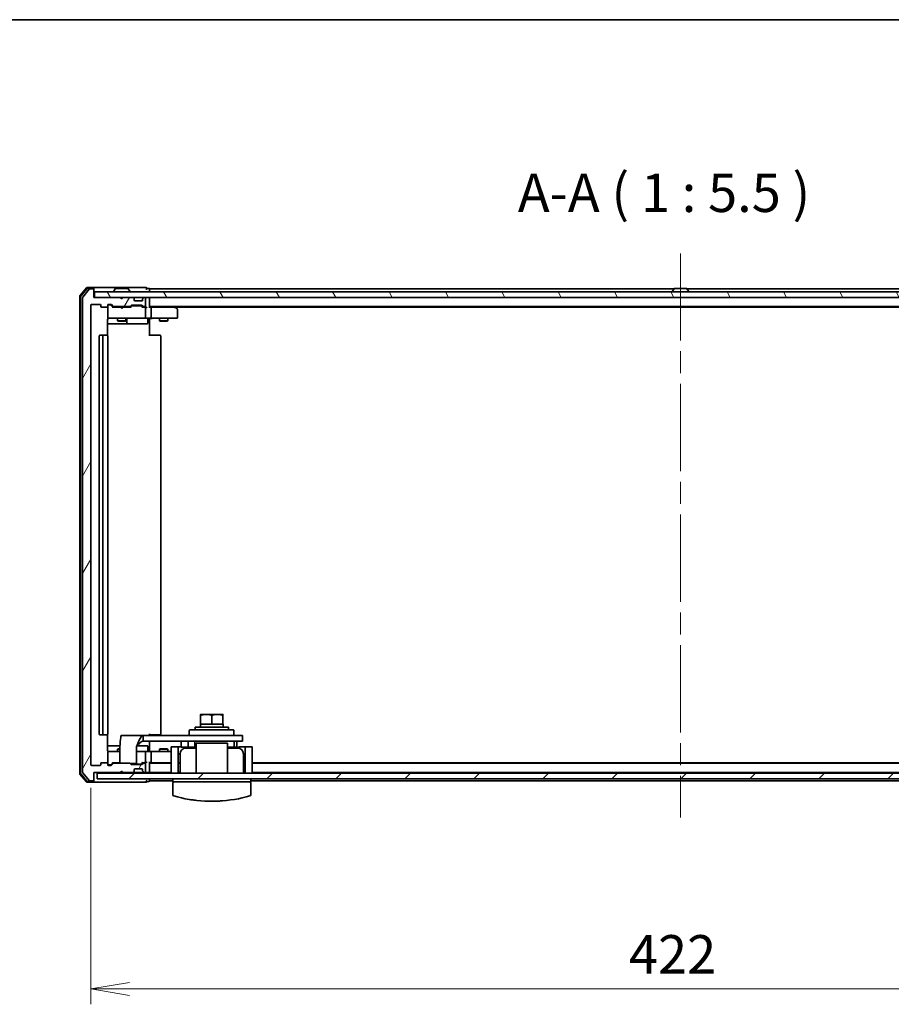
# Model space of a CAD drawing. Units: millimetres. Extents: x -1885 to 8135, y 44 to 1590.
# Drawn here: x 982 to 1294, y 1237 to 1590 of the extents above; entities that cross this region are included whole.
import ezdxf

# ---------------------------------------------------------------- set-up
doc = ezdxf.new("R2010")
doc.units = ezdxf.units.MM
doc.header["$LTSCALE"] = 5.5
doc.linetypes.add('CHAIN', pattern=[0.3543, 0.2362, -0.0295, 0.0591, -0.0295])
doc.layers.get('Defpoints').update_dxf_attribs({"lineweight": 25})
for name, color, linetype, lineweight in [('Border (ISO)', 7, 'Continuous', 35), ('Centerline (ISO)', 131, 'Continuous', 18), ('Dimension (ISO)', 7, 'Continuous', 18), ('Hatch (ISO)', 1, 'Continuous', 18), ('Symbol (ISO)', 7, 'Continuous', 18), ('Visible (ISO)', 7, 'Continuous', 35)]:
    doc.layers.add(name, color=color, linetype=linetype, lineweight=lineweight)
doc.styles.add('Note Text (TK)', font='MS PGothic.ttf')
doc.dimstyles.new('Default - Method 1b (TK)', dxfattribs={"dimscale": 5.5, "dimtxt": 2.5, "dimasz": 2.5, "dimexe": 1, "dimexo": 1.5, "dimgap": 1, "dimtad": 1, "dimrnd": 1e-08, "dimdsep": 46, "dimtxsty": 'Note Text (TK)', "dimblk": 'OPEN', "dimcen": 0.09, "dimdle": 5, "dimclrd": 100, "dimclre": 100, "dimclrt": 7, "dimadec": 1, "dimazin": 1, "dimtfac": 1, "dimtmove": 0, "dimatfit": 3, "dimldrblk": 'OPEN', "dimfxl": 1, "dimtolj": 1, "dimlwd": -1, "dimlwe": -1, "dimarcsym": 0})

# ---------------------------------------------------------------- blocks, each defined once
blk = doc.blocks.new('Borders tk図枠')
at = {"layer": 'Border (ISO)'}
blk.add_line((14.5, 289), (405.5, 289), dxfattribs=at)
blk = doc.blocks.new('_Open')
at = {"color": 0, "linetype": 'ByBlock', "lineweight": -2}
for p, q in [((-1, 0.167), (0, 0)), ((-1, -0.167), (0, 0)), ((0, 0), (-1, 0))]:
    blk.add_line(p, q, dxfattribs=at)
blk = doc.blocks.new('*D9')
at = {"layer": 'Defpoints', "color": 0}
for p in [(1007.91, 1322.95), (1429.91, 1322.95), (1429.91, 1242.7)]:
    blk.add_point(p, dxfattribs=at)
at = {"layer": 'Dimension (ISO)', "color": 100}
for p, q in [((1007.91, 1314.7), (1007.91, 1237.2)), ((1429.91, 1314.7), (1429.91, 1237.2)), ((1021.66, 1242.7), (1416.16, 1242.7))]:
    blk.add_line(p, q, dxfattribs=at)
at = {"layer": 'Dimension (ISO)', "color": 100, "xscale": 13.75, "yscale": 13.75, "zscale": 13.75, "rotation": 180}
blk.add_blockref('_Open', (1007.91, 1242.7), dxfattribs=at)
at = {"layer": 'Dimension (ISO)', "color": 100, "xscale": 13.75, "yscale": 13.75, "zscale": 13.75}
blk.add_blockref('_Open', (1429.91, 1242.7), dxfattribs=at)
at = {"layer": 'Dimension (ISO)', "color": 7, "insert": (1200.45, 1255.08), "char_height": 13.75, "attachment_point": 4, "style": 'Note Text (TK)'}
blk.add_mtext('\\A1;422', dxfattribs=at)

msp = doc.modelspace()

# ---------------------------------------------------------------- hatches: boundary and pattern name
at = {"layer": 'Hatch (ISO)'}
h = msp.add_hatch(dxfattribs=at)
h.set_pattern_fill('ANSI31', color=256, scale=139.7, angle=14.999978, style=0)
h.set_pattern_definition([(60, (0, 0), (-15.12297, 8.73126), [])])
edge = h.paths.add_edge_path()
edge.add_ellipse((1008.6143, 1317.4502), major_axis=(0.3, 0), ratio=1, start_angle=270, end_angle=360)
edge.add_line((1008.9143, 1317.4502), (1008.9143, 1320.1502))
edge.add_line((1008.9143, 1320.1502), (1018.4143, 1320.1502))
edge.add_line((1018.4143, 1320.1502), (1018.9143, 1320.6502))
edge.add_line((1018.9143, 1320.6502), (1019.4143, 1320.1502))
edge.add_line((1019.4143, 1320.1502), (1022.79, 1320.1502))
edge.add_ellipse((1022.79, 1320.4502), major_axis=(0.3, 0), ratio=1, start_angle=270, end_angle=315)
edge.add_line((1023.0022, 1320.2381), (1023.3264, 1320.5624))
edge.add_ellipse((1023.1143, 1320.7745), major_axis=(0.2121, 0.2121), ratio=1, start_angle=270, end_angle=315)
edge.add_line((1023.4143, 1320.7745), (1023.4143, 1321.1502))
edge.add_ellipse((1023.7143, 1321.1502), major_axis=(0, 0.3), ratio=1, start_angle=0, end_angle=90, ccw=False)
edge.add_line((1023.7143, 1321.4502), (1026.1143, 1321.4502))
edge.add_ellipse((1026.1143, 1321.1502), major_axis=(0.3, 0), ratio=1, start_angle=0, end_angle=90, ccw=False)
edge.add_line((1026.4143, 1321.1502), (1026.4143, 1320.7745))
edge.add_ellipse((1026.7143, 1320.7745), major_axis=(0, -0.3), ratio=1, start_angle=270, end_angle=315)
edge.add_line((1026.5022, 1320.5624), (1026.8264, 1320.2381))
edge.add_ellipse((1027.0386, 1320.4502), major_axis=(0.2121, -0.2121), ratio=1, start_angle=270, end_angle=315)
edge.add_line((1027.0386, 1320.1502), (1027.1143, 1320.1502))
edge.add_ellipse((1027.1143, 1320.4502), major_axis=(0.3, 0), ratio=1, start_angle=270, end_angle=360)
edge.add_line((1027.4143, 1320.4502), (1027.4143, 1323.1502))
edge.add_ellipse((1027.1143, 1323.1502), major_axis=(0, 0.3), ratio=1, start_angle=270, end_angle=360)
edge.add_line((1027.1143, 1323.4502), (1026.7386, 1323.4502))
edge.add_ellipse((1026.7386, 1323.1502), major_axis=(-0.3, 0), ratio=1, start_angle=270, end_angle=315)
edge.add_line((1026.5264, 1323.3624), (1026.2022, 1323.0381))
edge.add_ellipse((1025.99, 1323.2502), major_axis=(-0.2121, -0.2121), ratio=1, start_angle=45, end_angle=90, ccw=False)
edge.add_line((1025.99, 1322.9502), (1022.4886, 1322.9502))
edge.add_ellipse((1022.4886, 1323.2502), major_axis=(-0.3, 0), ratio=1, start_angle=45, end_angle=90, ccw=False)
edge.add_line((1022.2764, 1323.0381), (1021.9522, 1323.3624))
edge.add_ellipse((1021.74, 1323.1502), major_axis=(-0.2121, 0.2121), ratio=1, start_angle=270, end_angle=315)
edge.add_line((1021.74, 1323.4502), (1016.0886, 1323.4502))
edge.add_ellipse((1016.0886, 1323.1502), major_axis=(-0.3, 0), ratio=1, start_angle=270, end_angle=315)
edge.add_line((1015.8764, 1323.3624), (1015.2522, 1322.7381))
edge.add_ellipse((1015.04, 1322.9502), major_axis=(-0.2121, -0.2121), ratio=1, start_angle=45, end_angle=90, ccw=False)
edge.add_line((1015.04, 1322.6502), (1014.2143, 1322.6502))
edge.add_ellipse((1014.2143, 1322.9502), major_axis=(-0.3, 0), ratio=1, start_angle=0, end_angle=90, ccw=False)
edge.add_line((1013.9143, 1322.9502), (1013.9143, 1323.3502))
edge.add_ellipse((1013.6143, 1323.3502), major_axis=(0, 0.3), ratio=1, start_angle=270, end_angle=360)
edge.add_line((1013.6143, 1323.6502), (1011.7143, 1323.6502))
edge.add_ellipse((1011.7143, 1323.3502), major_axis=(-0.3, 0), ratio=1, start_angle=270, end_angle=360)
edge.add_line((1011.4143, 1323.3502), (1011.4143, 1322.9502))
edge.add_ellipse((1011.1143, 1322.9502), major_axis=(0, -0.3), ratio=1, start_angle=0, end_angle=90, ccw=False)
edge.add_line((1011.1143, 1322.6502), (1008.2143, 1322.6502))
edge.add_ellipse((1008.2143, 1322.9502), major_axis=(-0.3, 0), ratio=1, start_angle=0, end_angle=90, ccw=False)
edge.add_line((1007.9143, 1322.9502), (1007.9143, 1487.3502))
edge.add_ellipse((1008.2143, 1487.3502), major_axis=(0, 0.3), ratio=1, start_angle=0, end_angle=90, ccw=False)
edge.add_line((1008.2143, 1487.6502), (1011.1143, 1487.6502))
edge.add_ellipse((1011.1143, 1487.3502), major_axis=(0.3, 0), ratio=1, start_angle=0, end_angle=90, ccw=False)
edge.add_line((1011.4143, 1487.3502), (1011.4143, 1486.9502))
edge.add_ellipse((1011.7143, 1486.9502), major_axis=(0, -0.3), ratio=1, start_angle=270, end_angle=360)
edge.add_line((1011.7143, 1486.6502), (1013.6143, 1486.6502))
edge.add_ellipse((1013.6143, 1486.9502), major_axis=(0.3, 0), ratio=1, start_angle=270, end_angle=360)
edge.add_line((1013.9143, 1486.9502), (1013.9143, 1487.3502))
edge.add_ellipse((1014.2143, 1487.3502), major_axis=(0, 0.3), ratio=1, start_angle=0, end_angle=90, ccw=False)
edge.add_line((1014.2143, 1487.6502), (1015.04, 1487.6502))
edge.add_ellipse((1015.04, 1487.3502), major_axis=(0.3, 0), ratio=1, start_angle=45, end_angle=90, ccw=False)
edge.add_line((1015.2522, 1487.5624), (1015.8764, 1486.9381))
edge.add_ellipse((1016.0886, 1487.1502), major_axis=(0.2121, -0.2121), ratio=1, start_angle=270, end_angle=315)
edge.add_line((1016.0886, 1486.8502), (1021.74, 1486.8502))
edge.add_ellipse((1021.74, 1487.1502), major_axis=(0.3, 0), ratio=1, start_angle=270, end_angle=315)
edge.add_line((1021.9522, 1486.9381), (1022.2764, 1487.2624))
edge.add_ellipse((1022.4886, 1487.0502), major_axis=(0.2121, 0.2121), ratio=1, start_angle=45, end_angle=90, ccw=False)
edge.add_line((1022.4886, 1487.3502), (1025.99, 1487.3502))
edge.add_ellipse((1025.99, 1487.0502), major_axis=(0.3, 0), ratio=1, start_angle=45, end_angle=90, ccw=False)
edge.add_line((1026.2022, 1487.2624), (1026.5264, 1486.9381))
edge.add_ellipse((1026.7386, 1487.1502), major_axis=(0.2121, -0.2121), ratio=1, start_angle=270, end_angle=315)
edge.add_line((1026.7386, 1486.8502), (1027.1143, 1486.8502))
edge.add_ellipse((1027.1143, 1487.1502), major_axis=(0.3, 0), ratio=1, start_angle=270, end_angle=360)
edge.add_line((1027.4143, 1487.1502), (1027.4143, 1489.8502))
edge.add_ellipse((1027.1143, 1489.8502), major_axis=(0, 0.3), ratio=1, start_angle=270, end_angle=360)
edge.add_line((1027.1143, 1490.1502), (1027.0386, 1490.1502))
edge.add_ellipse((1027.0386, 1489.8502), major_axis=(-0.3, 0), ratio=1, start_angle=270, end_angle=315)
edge.add_line((1026.8264, 1490.0624), (1026.5022, 1489.7381))
edge.add_ellipse((1026.7143, 1489.526), major_axis=(-0.2121, -0.2121), ratio=1, start_angle=270, end_angle=315)
edge.add_line((1026.4143, 1489.526), (1026.4143, 1489.1502))
edge.add_ellipse((1026.1143, 1489.1502), major_axis=(0, -0.3), ratio=1, start_angle=0, end_angle=90, ccw=False)
edge.add_line((1026.1143, 1488.8502), (1023.7143, 1488.8502))
edge.add_ellipse((1023.7143, 1489.1502), major_axis=(-0.3, 0), ratio=1, start_angle=0, end_angle=90, ccw=False)
edge.add_line((1023.4143, 1489.1502), (1023.4143, 1489.526))
edge.add_ellipse((1023.1143, 1489.526), major_axis=(0, 0.3), ratio=1, start_angle=270, end_angle=315)
edge.add_line((1023.3264, 1489.7381), (1023.0022, 1490.0624))
edge.add_ellipse((1022.79, 1489.8502), major_axis=(-0.2121, 0.2121), ratio=1, start_angle=270, end_angle=315)
edge.add_line((1022.79, 1490.1502), (1019.4143, 1490.1502))
edge.add_line((1019.4143, 1490.1502), (1018.9143, 1489.6502))
edge.add_line((1018.9143, 1489.6502), (1018.4143, 1490.1502))
edge.add_line((1018.4143, 1490.1502), (1008.9143, 1490.1502))
edge.add_line((1008.9143, 1490.1502), (1008.9143, 1492.8502))
edge.add_ellipse((1008.6143, 1492.8502), major_axis=(0, 0.3), ratio=1, start_angle=270, end_angle=360)
edge.add_line((1008.6143, 1493.1502), (1007.5548, 1493.1502))
edge.add_ellipse((1007.5548, 1492.8502), major_axis=(-0.3, 0), ratio=1, start_angle=270, end_angle=320.194429)
edge.add_line((1007.3243, 1493.0423), (1004.9838, 1490.2337))
edge.add_ellipse((1005.2143, 1490.0416), major_axis=(-0.1921, -0.2305), ratio=1, start_angle=270, end_angle=309.805571)
edge.add_line((1004.9143, 1490.0416), (1004.9143, 1320.2588))
edge.add_ellipse((1005.2143, 1320.2588), major_axis=(0, -0.3), ratio=1, start_angle=270, end_angle=309.805571)
edge.add_line((1004.9838, 1320.0668), (1007.3243, 1317.2582))
edge.add_ellipse((1007.5548, 1317.4502), major_axis=(0.1921, -0.2305), ratio=1, start_angle=270, end_angle=320.194429)
edge.add_line((1007.5548, 1317.1502), (1008.6143, 1317.1502))
h = msp.add_hatch(dxfattribs=at)
h.set_pattern_fill('ANSI31', color=256, scale=139.7, angle=75.000175, style=0)
h.set_pattern_definition([(120.0002, (0, 0), (-15.12294, -8.7313), [])])
h.paths.add_polyline_path([(1428.6143, 1490.1502), (1428.6143, 1492.1502), (1009.2143, 1492.1502), (1009.2143, 1490.1502)])
h = msp.add_hatch(dxfattribs=at)
h.set_pattern_fill('ANSI31', color=256, scale=139.7, style=0)
h.set_pattern_definition([(45, (0, 0), (-12.34785, 12.34785), [])])
h.paths.add_polyline_path([(1427.7143, 1319.8502), (1010.1143, 1319.8502), (1010.1143, 1317.8502), (1427.7143, 1317.8502)])

# ---------------------------------------------------------------- linework, layer by layer
at = {"layer": 'Centerline (ISO)', "linetype": 'CHAIN', "ltscale": 23.990969}
msp.add_line((1218.9143, 1505.9002), (1218.9143, 1304.1002), dxfattribs=at)
at = {"layer": 'Visible (ISO)'}
for p, q in [((1003.9143, 1490.5416), (1003.9143, 1319.7588)), ((1006.3243, 1493.5423), (1003.9838, 1490.7337)), ((1004.2143, 1490.433), (1004.2143, 1319.8675)), ((1006.4648, 1493.2423), (1004.2838, 1490.6251)), ((1007.3243, 1493.0423), (1004.9838, 1490.2337)), ((1008.6143, 1493.6502), (1006.5548, 1493.6502)), ((1008.6143, 1493.3502), (1006.6953, 1493.3502)), ((1008.6143, 1493.1502), (1007.5548, 1493.1502)), ((1023.9143, 1493.6502), (1008.6143, 1493.6502)), ((1008.9143, 1493.3502), (1008.9143, 1493.0502)), ((1008.9143, 1492.8502), (1008.9143, 1493.0502)), ((1008.9143, 1490.1502), (1008.9143, 1492.8502)), ((1428.6143, 1492.1502), (1009.2143, 1492.1502)), ((1009.2143, 1492.1502), (1009.2143, 1490.1502)), ((1016.0143, 1492.2502), (1016.0143, 1492.2909)), ((1016.6051, 1493.2592), (1016.0466, 1492.3999)), ((1021.0558, 1493.3502), (1016.7728, 1493.3502)), ((1021.2234, 1493.2592), (1021.782, 1492.3999)), ((1021.8143, 1492.2502), (1021.8143, 1492.2909)), ((1027.6143, 1493.6502), (1023.9143, 1493.6502)), ((1028.6143, 1493.3502), (1027.9143, 1493.3502)), ((1028.9143, 1492.8502), (1028.9143, 1493.1502)), ((1216.5343, 1493.1502), (1028.9143, 1493.1502)), ((1028.9143, 1492.1502), (1028.9143, 1492.8502)), ((1216.0143, 1492.2502), (1216.0143, 1492.2909)), ((1216.6051, 1493.2592), (1216.0466, 1492.3999)), ((1221.0558, 1493.3502), (1216.7728, 1493.3502)), ((1221.2234, 1493.2592), (1221.782, 1492.3999)), ((1408.9143, 1493.1502), (1221.2943, 1493.1502)), ((1221.8143, 1492.2502), (1221.8143, 1492.2909)), ((1004.9143, 1490.0416), (1004.9143, 1320.2588)), ((1007.9143, 1322.9502), (1007.9143, 1487.3502)), ((1008.2143, 1487.6502), (1011.1143, 1487.6502)), ((1018.4143, 1490.1502), (1008.9143, 1490.1502)), ((1009.2143, 1490.1502), (1428.6143, 1490.1502)), ((1011.4143, 1487.3502), (1011.4143, 1486.9502)), ((1013.9143, 1486.9502), (1013.9143, 1487.3502)), ((1013.9143, 1486.9502), (1013.9143, 1482.9502)), ((1014.2143, 1487.6502), (1015.04, 1487.6502)), ((1014.7035, 1487.4502), (1014.2143, 1487.4502)), ((1014.84, 1487.4502), (1014.7035, 1487.4502)), ((1015.7643, 1486.6502), (1015.0522, 1487.3623)), ((1015.2522, 1487.5624), (1015.8764, 1486.9381)), ((1016.0886, 1486.8502), (1021.74, 1486.8502)), ((1017.4143, 1486.8502), (1017.4143, 1486.6502)), ((1018.9143, 1489.6502), (1018.4143, 1490.1502)), ((1019.4143, 1490.1502), (1018.9143, 1489.6502)), ((1022.79, 1490.1502), (1019.4143, 1490.1502)), ((1020.4143, 1486.8502), (1020.4143, 1486.6502)), ((1021.9522, 1486.9381), (1022.2764, 1487.2624)), ((1022.4764, 1487.0623), (1022.0643, 1486.6502)), ((1022.4886, 1487.3502), (1025.99, 1487.3502)), ((1022.832, 1487.1502), (1022.6886, 1487.1502)), ((1025.6466, 1487.1502), (1022.832, 1487.1502)), ((1023.3264, 1489.7381), (1023.0022, 1490.0624)), ((1023.3469, 1489.7176), (1023.3264, 1489.7381)), ((1023.4143, 1489.1502), (1023.4143, 1489.526)), ((1026.1143, 1488.8502), (1023.7143, 1488.8502)), ((1025.79, 1487.1502), (1025.6466, 1487.1502)), ((1026.0022, 1487.0623), (1026.4143, 1486.6502)), ((1026.2022, 1487.2624), (1026.5264, 1486.9381)), ((1026.4143, 1489.526), (1026.4143, 1489.1502)), ((1026.5022, 1489.7381), (1026.4817, 1489.7176)), ((1026.8264, 1490.0624), (1026.5022, 1489.7381)), ((1026.7386, 1486.8502), (1027.1143, 1486.8502)), ((1027.1143, 1490.1502), (1027.0386, 1490.1502)), ((1027.4143, 1487.1502), (1027.4143, 1489.8502)), ((1028.9143, 1489.8502), (1028.9143, 1490.1502)), ((1028.9143, 1486.5624), (1028.9143, 1489.8502)), ((1028.9143, 1486.8502), (1408.9143, 1486.8502)), ((1038.061, 1486.5902), (1037.7143, 1486.8502)), ((1011.7143, 1486.6502), (1013.6143, 1486.6502)), ((1018.4143, 1486.6502), (1015.5882, 1486.6502)), ((1018.4743, 1486.5902), (1018.4143, 1486.6502)), ((1018.9143, 1486.1502), (1018.4743, 1486.5902)), ((1018.9143, 1486.1502), (1019.3543, 1486.5902)), ((1019.4143, 1486.6502), (1019.3543, 1486.5902)), ((1022.2404, 1486.6502), (1019.4143, 1486.6502)), ((1027.1143, 1486.6502), (1026.2382, 1486.6502)), ((1027.49, 1486.6502), (1027.1143, 1486.6502)), ((1027.4143, 1482.9502), (1027.4143, 1486.3502)), ((1029.29, 1486.6502), (1028.9143, 1486.6502)), ((1037.881, 1486.6502), (1029.29, 1486.6502)), ((1029.4143, 1482.9502), (1029.4143, 1486.3502)), ((1037.8509, 1486.3502), (1038.0065, 1486.5058)), ((1037.981, 1486.6502), (1399.8476, 1486.6502)), ((1038.7943, 1486.0402), (1038.061, 1486.5902)), ((1038.9143, 1482.9502), (1038.9143, 1485.8002)), ((1013.8245, 1476.5643), (1013.8245, 1482.1502)), ((1013.8245, 1480.6502), (1020.2372, 1480.6502)), ((1013.9143, 1482.9502), (1013.9143, 1482.9269)), ((1014.2143, 1482.6502), (1015.0997, 1482.6502)), ((1015.0997, 1482.6502), (1026.2961, 1482.6502)), ((1017.4143, 1482.6502), (1017.4143, 1481.8002)), ((1017.4143, 1481.8002), (1020.4143, 1481.8002)), ((1017.721, 1481.6469), (1017.4143, 1481.8002)), ((1020.1076, 1481.6469), (1017.721, 1481.6469)), ((1020.1076, 1481.6469), (1020.4143, 1481.8002)), ((1020.2372, 1480.6502), (1020.4088, 1480.6502)), ((1020.4088, 1480.6502), (1024.0833, 1480.6502)), ((1020.4143, 1482.6502), (1020.4143, 1481.8002)), ((1020.7088, 1480.9502), (1020.7088, 1482.3502)), ((1024.0833, 1480.6502), (1028.013, 1480.6502)), ((1026.2961, 1482.6502), (1027.1143, 1482.6502)), ((1029.29, 1482.6502), (1027.1143, 1482.6502)), ((1028.313, 1482.3502), (1028.313, 1480.9502)), ((1028.9143, 1482.6425), (1028.9143, 1482.4252)), ((1028.9143, 1482.1502), (1028.9143, 1482.4252)), ((1028.9143, 1482.1502), (1028.9143, 1476.3502)), ((1029.29, 1482.6502), (1037.8509, 1482.6502)), ((1032.4143, 1482.6502), (1032.4143, 1481.8002)), ((1032.4143, 1481.8002), (1035.4143, 1481.8002)), ((1032.721, 1481.6469), (1032.4143, 1481.8002)), ((1035.1076, 1481.6469), (1032.721, 1481.6469)), ((1035.1076, 1481.6469), (1035.4143, 1481.8002)), ((1035.4143, 1482.6502), (1035.4143, 1481.8002)), ((1037.8509, 1482.6502), (1038.6143, 1482.6502)), ((1010.9143, 1476.3502), (1010.9143, 1333.9502)), ((1012.5143, 1476.6502), (1011.2143, 1476.6502)), ((1012.2143, 1476.3502), (1012.2143, 1333.9502)), ((1012.7072, 1476.6502), (1012.5143, 1476.6502)), ((1012.7072, 1476.6502), (1012.8486, 1476.6502)), ((1013.5557, 1476.6502), (1012.8486, 1476.6502)), ((1013.5557, 1476.6502), (1013.6143, 1476.6502)), ((1013.9143, 1333.9502), (1013.9143, 1476.3502)), ((1028.9143, 1476.6502), (1029.3285, 1476.6502)), ((1031.7072, 1476.6502), (1029.3285, 1476.6502)), ((1031.7072, 1476.6502), (1031.8486, 1476.6502)), ((1032.5557, 1476.6502), (1031.8486, 1476.6502)), ((1032.5557, 1476.6502), (1032.6143, 1476.6502)), ((1032.9143, 1333.9502), (1032.9143, 1476.3502)), ((1049.1643, 1340.9502), (1047.1643, 1340.9502)), ((1047.1643, 1337.4502), (1047.1643, 1340.593)), ((1053.1643, 1340.9502), (1049.1643, 1340.9502)), ((1051.1643, 1337.4502), (1051.1643, 1340.593)), ((1055.1643, 1340.9502), (1053.1643, 1340.9502)), ((1055.1643, 1337.4502), (1055.1643, 1340.593)), ((1043.2936, 1335.3502), (1058.8936, 1335.3502)), ((1057.1643, 1336.3502), (1045.1643, 1336.3502)), ((1045.1643, 1336.3502), (1045.1643, 1335.3502)), ((1047.1143, 1336.7731), (1047.1143, 1336.3502)), ((1047.1643, 1337.4502), (1047.1203, 1337.4502)), ((1048.6149, 1337.4502), (1047.1643, 1337.4502)), ((1049.7137, 1337.4502), (1048.6149, 1337.4502)), ((1051.1643, 1337.4502), (1049.7137, 1337.4502)), ((1052.6149, 1337.4502), (1051.1643, 1337.4502)), ((1053.7137, 1337.4502), (1052.6149, 1337.4502)), ((1055.1643, 1337.4502), (1053.7137, 1337.4502)), ((1055.2143, 1337.4502), (1055.1643, 1337.4502)), ((1055.2143, 1337.4502), (1055.2143, 1336.3502)), ((1057.1643, 1336.3502), (1057.1643, 1335.3502)), ((1011.2143, 1333.6502), (1012.5143, 1333.6502)), ((1012.5143, 1333.6502), (1012.7072, 1333.6502)), ((1012.8486, 1333.6502), (1012.7072, 1333.6502)), ((1012.8486, 1333.6502), (1013.5557, 1333.6502)), ((1013.6143, 1333.6502), (1013.5557, 1333.6502)), ((1013.8245, 1328.1502), (1013.8245, 1333.7362)), ((1018.7513, 1333.3502), (1026.5538, 1333.3502)), ((1039.5084, 1333.3502), (1026.5538, 1333.3502)), ((1026.5538, 1333.3502), (1026.5538, 1331.3502)), ((1028.9143, 1333.9502), (1028.9143, 1333.3502)), ((1029.3285, 1333.6502), (1028.9143, 1333.6502)), ((1029.3285, 1333.6502), (1031.7072, 1333.6502)), ((1031.8486, 1333.6502), (1031.7072, 1333.6502)), ((1031.8486, 1333.6502), (1032.5557, 1333.6502)), ((1032.6143, 1333.6502), (1032.5557, 1333.6502)), ((1043.9675, 1333.3502), (1039.5084, 1333.3502)), ((1043.0936, 1333.5502), (1043.0936, 1335.1502)), ((1043.9675, 1333.3502), (1062.1643, 1333.3502)), ((1059.0936, 1333.5502), (1059.0936, 1335.1502)), ((1062.1643, 1331.3502), (1062.1643, 1333.3502)), ((1018.2899, 1329.6502), (1013.8245, 1329.6502)), ((1017.721, 1328.6536), (1017.4143, 1328.5002)), ((1018.2667, 1328.5002), (1017.4143, 1328.5002)), ((1017.4143, 1327.6502), (1017.4143, 1328.5002)), ((1017.721, 1328.6536), (1018.2667, 1328.6536)), ((1018.2667, 1327.3502), (1018.2667, 1329.3502)), ((1024.2667, 1329.3502), (1024.2667, 1327.3502)), ((1028.013, 1329.6502), (1024.4859, 1329.6502)), ((1026.5538, 1331.3502), (1039.5084, 1331.3502)), ((1028.313, 1327.9502), (1028.313, 1329.3502)), ((1028.9143, 1331.3502), (1028.9143, 1328.1502)), ((1032.721, 1328.6536), (1032.4143, 1328.5002)), ((1035.4143, 1328.5002), (1032.4143, 1328.5002)), ((1032.4143, 1327.6502), (1032.4143, 1328.5002)), ((1032.721, 1328.6536), (1035.1076, 1328.6536)), ((1035.1076, 1328.6536), (1035.4143, 1328.5002)), ((1035.4143, 1327.6502), (1035.4143, 1328.5002)), ((1036.6643, 1325.3502), (1036.6643, 1329.3502)), ((1039.1643, 1329.3502), (1036.6643, 1329.3502)), ((1039.1643, 1325.3502), (1039.1643, 1329.3502)), ((1040.1643, 1329.3502), (1039.1643, 1329.3502)), ((1039.5084, 1331.3502), (1043.9675, 1331.3502)), ((1040.1643, 1329.1502), (1040.1643, 1331.3502)), ((1042.6711, 1329.1502), (1040.1643, 1329.1502)), ((1041.8643, 1328.8502), (1045.5143, 1328.8502)), ((1042.6711, 1331.3502), (1042.6711, 1329.1502)), ((1042.6711, 1329.1502), (1045.0478, 1329.1502)), ((1062.1643, 1331.3502), (1043.9675, 1331.3502)), ((1044.1643, 1328.8502), (1044.1643, 1329.1502)), ((1045.0478, 1331.3502), (1045.0478, 1329.1502)), ((1045.5143, 1329.1502), (1045.0478, 1329.1502)), ((1045.5143, 1330.6502), (1047.4543, 1330.6502)), ((1045.5143, 1330.6502), (1045.5143, 1326.8502)), ((1047.4543, 1330.6502), (1054.8743, 1330.6502)), ((1054.8743, 1330.6502), (1056.8143, 1330.6502)), ((1056.8143, 1326.8502), (1056.8143, 1330.6502)), ((1059.1643, 1329.1502), (1056.8143, 1329.1502)), ((1056.8143, 1328.8502), (1060.4643, 1328.8502)), ((1058.1643, 1328.8502), (1058.1643, 1329.1502)), ((1059.1643, 1329.1502), (1059.1643, 1331.3502)), ((1059.1643, 1329.1502), (1060.0793, 1329.1502)), ((1060.0793, 1331.3502), (1060.0793, 1329.1502)), ((1063.1643, 1329.3502), (1061.4675, 1329.3502)), ((1063.1643, 1325.3502), (1063.1643, 1329.3502)), ((1065.6643, 1329.3502), (1063.1643, 1329.3502)), ((1065.6643, 1325.3502), (1065.6643, 1329.3502)), ((1013.9143, 1327.3736), (1013.9143, 1327.3502)), ((1013.9143, 1327.3502), (1013.9143, 1323.3502)), ((1015.0997, 1327.6502), (1014.2143, 1327.6502)), ((1018.2667, 1327.6502), (1015.0997, 1327.6502)), ((1018.2667, 1323.4502), (1018.2667, 1327.3502)), ((1026.2961, 1327.6502), (1024.2667, 1327.6502)), ((1024.2667, 1327.3502), (1024.2667, 1323.3502)), ((1027.1143, 1327.6502), (1026.2961, 1327.6502)), ((1027.1143, 1327.6502), (1029.29, 1327.6502)), ((1027.4143, 1323.9502), (1027.4143, 1327.3502)), ((1028.9143, 1327.8753), (1028.9143, 1328.1502)), ((1028.9143, 1327.8753), (1028.9143, 1327.658)), ((1036.6643, 1327.6502), (1029.29, 1327.6502)), ((1029.4143, 1323.9502), (1029.4143, 1327.3502)), ((1036.6643, 1319.8502), (1036.6643, 1325.3502)), ((1039.8643, 1326.8502), (1039.1643, 1326.8502)), ((1039.1643, 1319.8502), (1039.1643, 1325.3502)), ((1039.8643, 1326.8502), (1039.8643, 1320.3502)), ((1045.5143, 1326.8502), (1045.5143, 1319.8502)), ((1056.8143, 1326.8502), (1056.8143, 1319.8502)), ((1062.4643, 1326.8502), (1062.4643, 1320.3502)), ((1063.1643, 1326.8502), (1062.4643, 1326.8502)), ((1063.1643, 1319.8502), (1063.1643, 1325.3502)), ((1065.6643, 1325.3502), (1065.6643, 1319.8502)), ((1011.1143, 1322.6502), (1008.2143, 1322.6502)), ((1011.4143, 1323.3502), (1011.4143, 1322.9502)), ((1013.6143, 1323.6502), (1011.7143, 1323.6502)), ((1013.9143, 1322.9502), (1013.9143, 1323.3502)), ((1014.2143, 1322.8502), (1014.7035, 1322.8502)), ((1015.04, 1322.6502), (1014.2143, 1322.6502)), ((1014.7035, 1322.8502), (1014.84, 1322.8502)), ((1015.7643, 1323.6502), (1015.0522, 1322.9381)), ((1015.8764, 1323.3624), (1015.2522, 1322.7381)), ((1015.5882, 1323.6502), (1018.2667, 1323.6502)), ((1021.74, 1323.4502), (1016.0886, 1323.4502)), ((1017.4143, 1323.4502), (1017.4143, 1323.6502)), ((1022.2764, 1323.0381), (1021.9522, 1323.3624)), ((1024.2667, 1323.3502), (1021.9643, 1323.3502)), ((1022.4764, 1323.2381), (1022.3643, 1323.3502)), ((1025.99, 1322.9502), (1022.4886, 1322.9502)), ((1022.6886, 1323.1502), (1022.832, 1323.1502)), ((1022.832, 1323.1502), (1025.6466, 1323.1502)), ((1023.4143, 1320.7745), (1023.4143, 1321.1502)), ((1023.7143, 1321.4502), (1026.1143, 1321.4502)), ((1025.6466, 1323.1502), (1025.79, 1323.1502)), ((1026.4143, 1323.6502), (1026.0022, 1323.2381)), ((1026.5264, 1323.3624), (1026.2022, 1323.0381)), ((1026.2382, 1323.6502), (1027.1143, 1323.6502)), ((1026.4143, 1321.1502), (1026.4143, 1320.7745)), ((1027.1143, 1323.4502), (1026.7386, 1323.4502)), ((1027.1143, 1323.6502), (1027.49, 1323.6502)), ((1027.4143, 1320.4502), (1027.4143, 1323.1502)), ((1028.9143, 1320.4502), (1028.9143, 1323.7381)), ((1028.9143, 1323.6502), (1029.29, 1323.6502)), ((1036.6643, 1323.4502), (1028.9143, 1323.4502)), ((1029.29, 1323.6502), (1036.6643, 1323.6502)), ((1039.8643, 1323.6502), (1039.1643, 1323.6502)), ((1039.8643, 1323.4502), (1039.1643, 1323.4502)), ((1063.1643, 1323.6502), (1062.4643, 1323.6502)), ((1063.1643, 1323.4502), (1062.4643, 1323.4502)), ((1399.8476, 1323.6502), (1065.6643, 1323.6502)), ((1408.9143, 1323.4502), (1065.6643, 1323.4502)), ((1003.9838, 1319.5668), (1006.3243, 1316.7582)), ((1004.2838, 1319.6754), (1006.4648, 1317.0582)), ((1004.9838, 1320.0668), (1007.3243, 1317.2582)), ((1008.9143, 1317.4502), (1008.9143, 1320.1502)), ((1008.9143, 1320.1502), (1018.4143, 1320.1502)), ((1427.7143, 1319.8502), (1010.1143, 1319.8502)), ((1010.1143, 1319.8502), (1010.1143, 1317.8502)), ((1010.1143, 1317.8502), (1427.7143, 1317.8502)), ((1018.4143, 1320.1502), (1018.9143, 1320.6502)), ((1018.4143, 1320.1502), (1019.4143, 1320.1502)), ((1018.9143, 1320.6502), (1019.4143, 1320.1502)), ((1019.4143, 1320.1502), (1022.79, 1320.1502)), ((1022.79, 1320.1502), (1023.2143, 1320.1502)), ((1023.0022, 1320.2381), (1023.3264, 1320.5624)), ((1023.2143, 1320.1502), (1026.6143, 1320.1502)), ((1023.3264, 1320.5624), (1023.3469, 1320.5828)), ((1026.4817, 1320.5828), (1026.5022, 1320.5624)), ((1026.5022, 1320.5624), (1026.8264, 1320.2381)), ((1026.6143, 1320.1502), (1027.0386, 1320.1502)), ((1027.0386, 1320.1502), (1027.1143, 1320.1502)), ((1027.1143, 1320.1502), (1027.79, 1320.1502)), ((1027.79, 1320.1502), (1028.6143, 1320.1502)), ((1028.9143, 1320.1502), (1028.9143, 1320.4502)), ((1028.9143, 1320.1502), (1036.6643, 1320.1502)), ((1028.9143, 1319.8502), (1028.9143, 1320.1502)), ((1028.9143, 1317.4502), (1028.9143, 1317.8502)), ((1037.1643, 1317.8502), (1037.1643, 1316.8502)), ((1039.1643, 1320.1502), (1039.8643, 1320.1502)), ((1039.8643, 1319.8502), (1039.8643, 1320.3502)), ((1062.4643, 1319.8502), (1062.4643, 1320.3502)), ((1062.4643, 1320.1502), (1063.1643, 1320.1502)), ((1065.1643, 1317.8502), (1065.1643, 1316.8502)), ((1065.6643, 1320.1502), (1408.9143, 1320.1502)), ((1006.5548, 1316.6502), (1008.6143, 1316.6502)), ((1006.6953, 1316.9502), (1008.6143, 1316.9502)), ((1007.5548, 1317.1502), (1008.6143, 1317.1502)), ((1008.6143, 1316.6502), (1023.9143, 1316.6502)), ((1008.9143, 1317.2502), (1008.9143, 1317.4502)), ((1008.9143, 1317.2502), (1008.9143, 1316.9502)), ((1023.9143, 1316.6502), (1027.6143, 1316.6502)), ((1027.9143, 1316.9502), (1028.6143, 1316.9502)), ((1028.9143, 1317.1502), (1028.9143, 1317.4502)), ((1028.9143, 1317.1502), (1037.1643, 1317.1502)), ((1037.1643, 1316.8502), (1065.1643, 1316.8502)), ((1037.1643, 1316.3502), (1037.1643, 1312.2267)), ((1065.1643, 1317.1502), (1408.9143, 1317.1502)), ((1065.1643, 1316.3502), (1065.1643, 1312.2267))]:
    msp.add_line(p, q, dxfattribs=at)
for centre, radius, start, end in [((1004.2143, 1490.5416), 0.3, 140.194429, 180), ((1004.5143, 1490.433), 0.3, 140.194429, 180), ((1005.2143, 1490.0416), 0.3, 140.194429, 180), ((1006.5548, 1493.3502), 0.3, 90, 140.194429), ((1006.6953, 1493.0502), 0.3, 90, 140.194429), ((1007.5548, 1492.8502), 0.3, 90, 140.194429), ((1008.6143, 1493.3502), 0.3, 0, 90), ((1008.6143, 1493.0502), 0.3, 0, 90), ((1008.6143, 1492.8502), 0.3, 0, 90), ((1016.2143, 1492.2909), 0.2, 146.976132, 180), ((1016.1143, 1492.2502), 0.1, 180, 270), ((1016.7728, 1493.1502), 0.2, 90, 146.976132), ((1021.0558, 1493.1502), 0.2, 33.023868, 90), ((1021.7143, 1492.2502), 0.1, 270, 0), ((1021.6143, 1492.2909), 0.2, 0, 33.023868), ((1027.6143, 1493.3502), 0.3, 0, 90), ((1027.6143, 1493.3502), 0.3, 270, 0), ((1028.6143, 1493.0502), 0.3, 0, 90), ((1216.2143, 1492.2909), 0.2, 146.976132, 180), ((1216.1143, 1492.2502), 0.1, 180, 270), ((1216.7728, 1493.1502), 0.2, 90, 146.976132), ((1221.0558, 1493.1502), 0.2, 33.023868, 90), ((1221.7143, 1492.2502), 0.1, 270, 0), ((1221.6143, 1492.2909), 0.2, 0, 33.023868), ((1008.2143, 1487.3502), 0.3, 90, 180), ((1011.1143, 1487.3502), 0.3, 0, 90), ((1011.7143, 1486.9502), 0.3, 180, 270), ((1013.6143, 1486.9502), 0.3, 270, 0), ((1014.2143, 1487.3502), 0.3, 90, 180), ((1014.2143, 1487.1502), 0.3, 90, 180), ((1015.04, 1487.3502), 0.3, 45, 90), ((1016.0886, 1487.1502), 0.3, 225, 270), ((1021.74, 1487.1502), 0.3, 270, 315), ((1022.4886, 1487.0502), 0.3, 90, 135), ((1022.79, 1489.8502), 0.3, 45, 90), ((1023.1143, 1489.526), 0.3, 0, 45), ((1023.7143, 1489.1502), 0.3, 180, 270), ((1025.99, 1487.0502), 0.3, 45, 90), ((1026.1143, 1489.1502), 0.3, 270, 0), ((1026.7143, 1489.526), 0.3, 135, 180), ((1026.7386, 1487.1502), 0.3, 225, 270), ((1027.0386, 1489.8502), 0.3, 90, 135), ((1027.1143, 1489.8502), 0.3, 0, 90), ((1027.1143, 1487.1502), 0.3, 270, 0), ((1028.6143, 1489.8502), 0.3, 0, 90), ((1027.1143, 1486.3502), 0.3, 66.562016, 90), ((1027.1143, 1486.3502), 0.3, 0, 31.244455), ((1037.881, 1486.3502), 0.3, 66.562004, 90), ((1037.881, 1486.3502), 0.3, 53.130102, 66.562021), ((1038.6143, 1485.8002), 0.3, 0, 53.130102), ((1014.2143, 1482.9502), 0.3, 180, 270), ((1014.2143, 1482.9248), 0.3, 180, 284.477512), ((1014.4143, 1482.1502), 0.5, 90, 104.477512), ((1020.4088, 1480.9502), 0.3, 270, 0), ((1021.0088, 1482.3502), 0.3, 90, 180), ((1027.1143, 1482.9502), 0.3, 270, 0), ((1028.013, 1480.9502), 0.3, 270, 0), ((1028.613, 1482.3502), 0.3, 90, 180), ((1038.6143, 1482.9502), 0.3, 270, 0), ((1011.2143, 1476.3502), 0.3, 90, 180), ((1012.5143, 1476.3502), 0.3, 90, 180), ((1013.6143, 1476.3502), 0.3, 0, 90), ((1032.6143, 1476.3502), 0.3, 0, 90), ((1043.2936, 1335.1502), 0.2, 90, 180), ((1058.8936, 1335.1502), 0.2, 0, 90), ((1011.2143, 1333.9502), 0.3, 180, 270), ((1012.5143, 1333.9502), 0.3, 180, 270), ((1013.6143, 1333.9502), 0.3, 270, 0), ((1032.6143, 1333.9502), 0.3, 270, 0), ((1043.2936, 1333.5502), 0.2, 180, 270), ((1058.8936, 1333.5502), 0.2, 270, 0), ((1028.013, 1329.3502), 0.3, 0, 90), ((1041.8643, 1326.8502), 2, 90, 180), ((1060.4643, 1326.8502), 2, 0, 90), ((1014.2143, 1327.3756), 0.3, 75.522488, 180), ((1014.2143, 1327.3502), 0.3, 90, 180), ((1014.4143, 1328.1502), 0.5, 255.522488, 270), ((1027.1143, 1327.3502), 0.3, 0, 90), ((1028.613, 1327.9502), 0.3, 180, 270), ((1008.2143, 1322.9502), 0.3, 180, 270), ((1011.1143, 1322.9502), 0.3, 270, 0), ((1011.7143, 1323.3502), 0.3, 90, 180), ((1013.6143, 1323.3502), 0.3, 0, 90), ((1014.2143, 1323.1502), 0.3, 180, 270), ((1014.2143, 1322.9502), 0.3, 180, 270), ((1015.04, 1322.9502), 0.3, 270, 315), ((1016.0886, 1323.1502), 0.3, 90, 135), ((1021.74, 1323.1502), 0.3, 45, 90), ((1022.4886, 1323.2502), 0.3, 225, 270), ((1023.7143, 1321.1502), 0.3, 90, 180), ((1025.99, 1323.2502), 0.3, 270, 315), ((1026.1143, 1321.1502), 0.3, 0, 90), ((1026.7386, 1323.1502), 0.3, 90, 135), ((1027.1143, 1323.9502), 0.3, 270, 293.437996), ((1027.1143, 1323.1502), 0.3, 0, 90), ((1027.1143, 1323.9502), 0.3, 328.755545, 0), ((1004.2143, 1319.7588), 0.3, 180, 219.805571), ((1004.5143, 1319.8675), 0.3, 180, 219.805571), ((1005.2143, 1320.2588), 0.3, 180, 219.805571), ((1022.79, 1320.4502), 0.3, 270, 315), ((1023.1143, 1320.7745), 0.3, 315, 0), ((1026.7143, 1320.7745), 0.3, 180, 225), ((1027.0386, 1320.4502), 0.3, 225, 270), ((1027.1143, 1320.4502), 0.3, 270, 0), ((1028.6143, 1320.4502), 0.3, 270, 0), ((1006.5548, 1316.9502), 0.3, 219.805571, 270), ((1006.6953, 1317.2502), 0.3, 219.805571, 270), ((1007.5548, 1317.4502), 0.3, 219.805571, 270), ((1008.6143, 1317.4502), 0.3, 270, 0), ((1008.6143, 1317.2502), 0.3, 270, 0), ((1008.6143, 1316.9502), 0.3, 270, 0), ((1027.6143, 1316.9502), 0.3, 0, 90), ((1027.6143, 1316.9502), 0.3, 270, 0), ((1028.6143, 1317.2502), 0.3, 270, 0), ((1037.6643, 1316.3502), 0.5, 90, 180), ((1064.6643, 1316.3502), 0.5, 0, 90), ((1037.6643, 1312.2267), 0.5, 180, 254.176108), ((1039.3643, 1313.014), 0.5, 301.652829, 301.682354), ((1064.6643, 1312.2267), 0.5, 285.823889, 0)]:
    msp.add_arc(centre, radius, start, end, dxfattribs=at)
for centre, major_axis, ratio, start_param, end_param in [((1014.84, 1487.1502), (0.3, 0), 0.99985076, 0.78532354, 1.57079633), ((1022.6886, 1486.8502), (-0.3, 0), 0.99985076, 4.71238898, 5.49786177), ((1025.79, 1486.8502), (0.3, 0), 0.99985076, 0.78532354, 1.57079633), ((1015.4851, 1486.3502), (-0.1246, -0.2958), 0.40041045, 3.30861727, 3.95211838), ((1022.3435, 1486.3502), (0.1246, -0.2958), 0.40041045, 2.33106693, 2.97456804), ((1026.1351, 1486.3502), (-0.1246, -0.2958), 0.40041045, 3.30861727, 3.95211838), ((1027.0821, 1486.3502), (0.6487, 0.2044), 0.33843751, 1.23011504, 1.46454615), ((1027.1143, 1486.3728), (0.2515, 0.483), 0.33843751, 4.88684285, 5.16156968), ((1027.49, 1486.3502), (0.4243, 0), 0.70710678, 0.78539816, 1.57079633), ((1027.79, 1486.3502), (0.2772, -0.2772), 0.41421356, 1.17809725, 1.96349541), ((1028.6143, 1486.3502), (0.2772, 0.2772), 0.41421356, 5.10508806, 5.89048623), ((1029.29, 1486.3502), (0, 0.3), 0.41421356, 4.71238898, 6.28318531), ((1037.8509, 1486.3728), (-0.2411, 0.4823), 0.37002441, 4.52944541, 4.80417225), ((1029.29, 1482.9502), (0, 0.3), 0.41421356, 3.14159265, 4.71238898), ((1051.1643, 1336.7731), (0, 12.4646), 0.3249197, 1.51644859, 1.60473165), ((1051.1643, 1338.1273), (0, 12.4646), 0.3249197, 1.62514406, 1.71385457), ((1051.278, 1321.2178), (-40.3126, 33.8267), 0.00003477, 4.93994142, 4.94091527), ((1051.0505, 1321.2178), (40.3126, 33.8267), 0.00003477, 1.34227007, 1.34324392), ((1029.29, 1327.3502), (0, 0.3), 0.41421356, 4.71238898, 6.28318531), ((1014.84, 1323.1502), (0.3, 0), 0.99985076, 4.71238898, 5.49786177), ((1015.4851, 1323.9502), (-0.1246, 0.2958), 0.40041045, 2.33106693, 2.97456804), ((1022.6886, 1323.4502), (-0.3, 0), 0.99985076, 0.78532354, 1.57079633), ((1025.79, 1323.4502), (0.3, 0), 0.99985076, 4.71238898, 5.49786177), ((1026.1351, 1323.9502), (-0.1246, 0.2958), 0.40041045, 2.33106693, 2.97456804), ((1027.0821, 1323.9502), (0.6487, -0.2044), 0.33843751, 4.81863915, 5.05307036), ((1027.1143, 1323.9277), (0.2515, -0.483), 0.33843751, 1.12161563, 1.39634246), ((1027.49, 1323.9502), (0.4243, 0), 0.70710678, 4.71238898, 5.49778714), ((1027.79, 1323.9502), (0.2772, 0.2772), 0.41421356, 4.3196899, 5.10508806), ((1028.6143, 1323.9502), (-0.2772, 0.2772), 0.41421356, 3.53429174, 4.3196899), ((1029.29, 1323.9502), (0, 0.3), 0.41421356, 3.14159265, 4.71238898), ((1049.3784, 1347.3503), (42.8658, -6.1244), 0.86308039, 4.55714093, 4.81911387), ((1052.9502, 1347.3503), (42.8658, 6.1244), 0.86308039, 4.60566411, 4.86763703)]:
    msp.add_ellipse(centre, major_axis=major_axis, ratio=ratio, start_param=start_param, end_param=end_param, dxfattribs=at)
for points, knots in [([(1027.2336, 1486.6255), (1027.2392, 1486.6231), (1027.2446, 1486.6205), (1027.2786, 1486.6033), (1027.3048, 1486.5839), (1027.3421, 1486.5467), (1027.3586, 1486.5259), (1027.3708, 1486.5058)], [0.3810312192, 0.3810312192, 0.3810312192, 0.3810312192, 0.382741903, 0.382741903, 0.3917616542, 0.3917616542, 0.3985536381, 0.3985536381, 0.3985536381, 0.3985536381]), ([(1038.0003, 1486.6255), (1038.0014, 1486.6228), (1038.0024, 1486.6199), (1038.0073, 1486.6031), (1038.0101, 1486.5816), (1038.0102, 1486.5447), (1038.009, 1486.5251), (1038.0065, 1486.5058)], [0.250886766, 0.250886766, 0.250886766, 0.250886766, 0.2528779694, 0.2528779694, 0.2619584182, 0.2619584182, 0.268388032, 0.268388032, 0.268388032, 0.268388032]), ([(1013.9143, 1482.4252), (1013.8939, 1482.3966), (1013.8767, 1482.3658), (1013.8397, 1482.2812), (1013.8245, 1482.2105), (1013.8245, 1482.1502)], [0.1237212871, 0.1237212871, 0.1237212871, 0.1237212871, 0.1333697264, 0.1333697264, 0.1514440253, 0.1514440253, 0.1514440253, 0.1514440253]), ([(1013.9143, 1482.4252), (1013.9339, 1482.4527), (1013.9564, 1482.4781), (1014.026, 1482.5446), (1014.0919, 1482.5867), (1014.1656, 1482.6162), (1014.1794, 1482.6211), (1014.1937, 1482.6255)], [-0.1237212871, -0.1237212871, -0.1237212871, -0.1237212871, -0.1144259318, -0.1144259318, -0.0948543073, -0.0948543073, -0.0906267725, -0.0906267725, -0.0906267725, -0.0906267725]), ([(1030.0768, 1482.6502), (1030.0075, 1482.6502), (1029.9356, 1482.6477), (1029.7872, 1482.6408), (1029.7107, 1482.6364), (1029.5537, 1482.629), (1029.4733, 1482.6262), (1029.3114, 1482.6242), (1029.2299, 1482.6252), (1029.0697, 1482.6302), (1028.9908, 1482.6342), (1028.9143, 1482.6382)], [0, 0, 0, 0, 0.022954349, 0.022954349, 0.045908698, 0.045908698, 0.068863048, 0.068863048, 0.091817397, 0.091817397, 0.114771746, 0.114771746, 0.114771746, 0.114771746]), ([(1018.2667, 1329.3502), (1018.3649, 1330.6237), (1018.4631, 1331.8802), (1018.5613, 1332.6157), (1018.6246, 1333.0898), (1018.6879, 1333.3502), (1018.7513, 1333.3502)], [0, 0, 0, 0, 0.95510012, 0.95510012, 0.95510012, 1.57079633, 1.57079633, 1.57079633, 1.57079633]), ([(1026.5538, 1333.3502), (1026.0902, 1333.3502), (1025.6267, 1332.7), (1025.1632, 1331.6603), (1024.8644, 1330.9902), (1024.5655, 1330.1712), (1024.2667, 1329.3502)], [0, 0, 0, 0, 0.95510012, 0.95510012, 0.95510012, 1.57079633, 1.57079633, 1.57079633, 1.57079633]), ([(1026.5538, 1331.3502), (1026.0025, 1331.3502), (1025.4513, 1330.8797), (1024.9001, 1330.193), (1024.6889, 1329.93), (1024.4778, 1329.6402), (1024.2667, 1329.3502)], [0, 0, 0, 0, 1.13581186, 1.13581186, 1.13581186, 1.57079633, 1.57079633, 1.57079633, 1.57079633]), ([(1060.1819, 1328.8823), (1060.3352, 1329.01), (1060.5121, 1329.1191), (1060.9489, 1329.3004), (1061.2172, 1329.3502), (1061.4675, 1329.3502)], [0.168884377, 0.168884377, 0.168884377, 0.168884377, 0.228065217, 0.228065217, 0.305776751, 0.305776751, 0.305776751, 0.305776751]), ([(1013.8245, 1328.1502), (1013.8245, 1328.09), (1013.8397, 1328.0193), (1013.8767, 1327.9346), (1013.8939, 1327.9038), (1013.9143, 1327.8753)], [0.1514440253, 0.1514440253, 0.1514440253, 0.1514440253, 0.1695183242, 0.1695183242, 0.1791667634, 0.1791667634, 0.1791667634, 0.1791667634]), ([(1014.1937, 1327.675), (1014.1794, 1327.6794), (1014.1656, 1327.6843), (1014.0919, 1327.7138), (1014.026, 1327.7559), (1013.9564, 1327.8223), (1013.9339, 1327.8478), (1013.9143, 1327.8753)], [0.0906267725, 0.0906267725, 0.0906267725, 0.0906267725, 0.0948543073, 0.0948543073, 0.1144259318, 0.1144259318, 0.1237212871, 0.1237212871, 0.1237212871, 0.1237212871]), ([(1030.0768, 1327.6502), (1030.0075, 1327.6502), (1029.9356, 1327.6527), (1029.7872, 1327.6597), (1029.7107, 1327.6641), (1029.5537, 1327.6714), (1029.4733, 1327.6743), (1029.3114, 1327.6762), (1029.2299, 1327.6752), (1029.0697, 1327.6702), (1028.9908, 1327.6662), (1028.9143, 1327.6622)], [0, 0, 0, 0, 0.022954349, 0.022954349, 0.045908698, 0.045908698, 0.068863048, 0.068863048, 0.091817397, 0.091817397, 0.114771746, 0.114771746, 0.114771746, 0.114771746]), ([(1027.2336, 1323.675), (1027.2399, 1323.6777), (1027.246, 1323.6806), (1027.2785, 1323.6973), (1027.3076, 1323.7188), (1027.3438, 1323.7558), (1027.3591, 1323.7754), (1027.3708, 1323.7946)], [0.250886766, 0.250886766, 0.250886766, 0.250886766, 0.2528779694, 0.2528779694, 0.2619584182, 0.2619584182, 0.268388032, 0.268388032, 0.268388032, 0.268388032]), ([(1048.6887, 1309.9118), (1049.206, 1309.8861), (1049.7395, 1309.8684), (1050.2786, 1309.8591), (1050.8668, 1309.8491), (1051.4616, 1309.8491), (1052.0498, 1309.8591), (1052.5889, 1309.8684), (1053.1225, 1309.8861), (1053.6398, 1309.9118)], [0, 0, 0, 0, 2.66205046, 2.66205046, 2.66205046, 5.56639354, 5.56639354, 5.56639354, 8.22872891, 8.22872891, 8.22872891, 8.22872891]), ([(1053.6398, 1309.9118), (1053.4363, 1309.9017), (1053.2314, 1309.8928), (1053.0249, 1309.885), (1052.5655, 1309.8679), (1052.0508, 1309.8559), (1051.5761, 1309.8519), (1051.4415, 1309.8508), (1051.3037, 1309.8502), (1051.1643, 1309.8502), (1050.7894, 1309.8502), (1050.4025, 1309.8547), (1050.0346, 1309.8631), (1049.659, 1309.8716), (1049.2451, 1309.8859), (1048.8737, 1309.903), (1048.8119, 1309.9058), (1048.7503, 1309.9088), (1048.6887, 1309.9118)], [17.44062451, 17.44062451, 17.44062451, 17.44062451, 18.34701875, 18.34701875, 18.34701875, 20.36256401, 20.36256401, 20.36256401, 20.93369929, 20.93369929, 20.93369929, 22.46877349, 22.46877349, 22.46877349, 24.03536562, 24.03536562, 24.03536562, 24.29575362, 24.29575362, 24.29575362, 24.29575362])]:
    msp.add_open_spline(points, degree=3, knots=knots, dxfattribs=at)
for points in [[(1047.1643, 1340.593), (1047.1643, 1340.9502), (1047.1643, 1340.9502)], [(1049.1643, 1340.9502), (1048.2361, 1340.9502), (1047.1643, 1340.593)], [(1051.1643, 1340.593), (1050.0925, 1340.9502), (1049.1643, 1340.9502)], [(1053.1643, 1340.9502), (1052.2361, 1340.9502), (1051.1643, 1340.593)], [(1055.1643, 1340.593), (1054.0925, 1340.9502), (1053.1643, 1340.9502)], [(1055.1643, 1340.9502), (1055.1643, 1340.9502), (1055.1643, 1340.593)]]:
    msp.add_rational_spline(points, [1, 1.0379548493, 1], degree=2, dxfattribs=at)
for points in [[(1042.1467, 1328.8823), (1042.0222, 1328.986), (1041.8822, 1329.0774), (1041.7328, 1329.1501)], [(1037.181, 1312.2294), (1037.181, 1312.2293), (1037.181, 1312.2292), (1037.181, 1312.2291)], [(1062.7018, 1312.5884), (1062.7018, 1312.5884), (1062.7018, 1312.5884), (1062.7018, 1312.5884)], [(1045.3619, 1310.1889), (1044.5525, 1310.2835), (1043.8081, 1310.391), (1043.1684, 1310.4946)], [(1054.9087, 1309.9911), (1054.4947, 1309.96), (1054.0701, 1309.9332), (1053.6398, 1309.9118)]]:
    msp.add_open_spline(points, degree=3, dxfattribs=at)

# ---------------------------------------------------------------- block references
at = {"xscale": 5.5, "yscale": 5.5, "zscale": 5.5}
msp.add_blockref('Borders tk図枠', (0, 0), dxfattribs=at)

# ---------------------------------------------------------------- texts
at = {"layer": 'Symbol (ISO)', "color": 7, "insert": (1160.6886, 1516.4002), "char_height": 13.75, "attachment_point": 7, "style": 'Note Text (TK)'}
msp.add_mtext('A-A ( 1 : 5.5 )', dxfattribs=at)

# ---------------------------------------------------------------- dimensions: what is measured, and where the dimension line sits
at = {"layer": 'Dimension (ISO)', "color": 100}
dim = msp.add_linear_dim(base=(1429.9143, 1242.701), p1=(1007.9143, 1322.9502), p2=(1429.9143, 1322.9502), angle=180, dimstyle='Default - Method 1b (TK)', override={"dimgap": 1, "dimdec": 0, "dimtol": 0, "dimlim": 0, "dimtp": 0, "dimtm": 0, "dimtdec": 0, "dimtofl": 0, "dimatfit": 1}, dxfattribs=at)
dim.commit()
dim.dimension.update_dxf_attribs({"geometry": '*D9', "text_midpoint": (1214.5866, 1242.701), "dimtype": 160})

doc.saveas('drawing.dxf')
